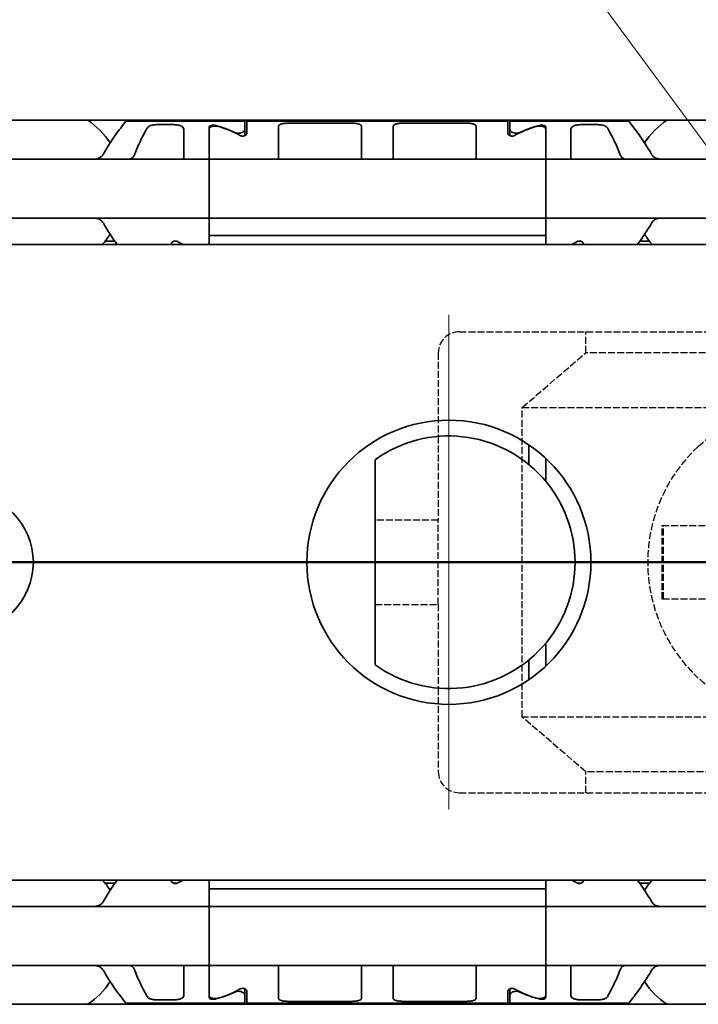
# Model space of a CAD drawing. Units: millimetres. Extents: x 0 to 1682, y 0 to 1188.
# Drawn here: x 667 to 699, y 881 to 927 of the extents above; entities that cross this region are included whole.
import ezdxf

# ---------------------------------------------------------------- set-up
doc = ezdxf.new("R2010")
doc.units = ezdxf.units.MM
doc.header["$LTSCALE"] = 2
doc.linetypes.add('CHAIN', pattern=[0.3543, 0.2362, -0.0295, 0.0591, -0.0295])
doc.linetypes.add('DASHED', pattern=[0.2068, 0.1655, -0.0413])
doc.layers.add('Centerline', color=242, linetype='CHAIN', lineweight=20, true_color=0xd12d38)
for name, color, linetype, lineweight in [('Hidden', 7, 'DASHED', 25), ('Section line', 7, 'CHAIN', 50), ('Symbol', 7, 'Continuous', 20), ('Visible', 7, 'Continuous', 35)]:
    doc.layers.add(name, color=color, linetype=linetype, lineweight=lineweight)
doc.styles.add('Dimensions', font='arial.ttf')
doc.dimstyles.new('Dimension style$7', dxfattribs={"dimscale": 2, "dimtxt": 3.5, "dimasz": 2.5, "dimexe": 1, "dimexo": 1, "dimgap": 0.5, "dimtad": 1, "dimdec": 3, "dimrnd": 1e-08, "dimtxsty": 'Dimensions', "dimcen": 0.09, "dimdle": 10, "dimclrd": 256, "dimclre": 172, "dimclrt": 7, "dimaunit": 1, "dimadec": 0, "dimazin": 2, "dimtfac": 0.714286, "dimtdec": 3, "dimtmove": 0, "dimatfit": 3, "dimfxl": 1, "dimtolj": 1, "dimlwd": -1, "dimlwe": -1, "dimarcsym": 0})

# ---------------------------------------------------------------- blocks, each defined once
blk = doc.blocks.new('2dTransSection0')
at = {"layer": 'Section line', "linetype": 'Continuous'}
blk.add_line((554.346, 450.856), (196.318, 450.856), dxfattribs=at)

msp = doc.modelspace()

# ---------------------------------------------------------------- linework, layer by layer
at = {"layer": 'Centerline', "linetype": 'Continuous'}
for p, q in [((687.4416, 913.463), (687.4416, 889.963)), ((699.1916, 901.713), (675.6916, 901.713))]:
    msp.add_line(p, q, dxfattribs=at)
at = {"layer": 'Hidden'}
for p, q in [((687.9375, 912.663), (720.5164, 912.663)), ((693.9445, 911.663), (693.9445, 912.663)), ((686.9375, 911.663), (686.9375, 907.6921)), ((690.9254, 909.0649), (693.9445, 911.663)), ((733.6945, 911.663), (693.9445, 911.663)), ((690.9254, 894.361), (690.9254, 909.0649)), ((690.9254, 909.0649), (735.1945, 909.0649)), ((686.9375, 907.6921), (686.9375, 903.713)), ((686.9375, 903.713), (683.9375, 903.713)), ((686.9375, 899.713), (686.9375, 903.713)), ((697.5748, 903.463), (715.1593, 903.463)), ((697.5748, 899.963), (697.5748, 903.463)), ((697.643, 899.963), (697.643, 903.463)), ((715.1593, 899.963), (697.5748, 899.963)), ((683.9375, 899.713), (686.9375, 899.713)), ((686.9375, 899.713), (686.9375, 895.7338)), ((686.9375, 895.7338), (686.9375, 891.763)), ((693.9445, 891.763), (690.9254, 894.361)), ((735.1945, 894.361), (690.9254, 894.361)), ((693.9445, 890.763), (693.9445, 891.763)), ((711.6043, 891.763), (693.9445, 891.763)), ((687.9375, 890.763), (720.5164, 890.763))]:
    msp.add_line(p, q, dxfattribs=at)
for centre, radius, start, end in [((687.9375, 911.663), 1, 90, 180), ((704.3916, 901.713), 7.5, 132.79018, 227.20982), ((687.9375, 891.763), 1, 180, 270)]:
    msp.add_arc(centre, radius, start, end, dxfattribs=at)
for points in [[(699.2968, 907.2168), (699.9101, 907.7846), (700.6412, 908.2648), (702.3758, 909.0095), (703.4087, 909.213), (705.3746, 909.213), (706.4075, 909.0095), (708.1421, 908.2648), (708.8732, 907.7846), (709.4865, 907.2168)], [(709.4865, 896.2091), (708.8732, 895.6413), (708.1421, 895.1611), (706.4075, 894.4164), (705.3746, 894.213), (703.4087, 894.213), (702.3758, 894.4164), (700.6412, 895.1611), (699.9101, 895.6413), (699.2968, 896.2091)]]:
    msp.add_open_spline(points, degree=3, knots=[0.7797997, 0.7797997, 0.7797997, 0.7797997, 1.0274203, 1.0274203, 1.3223062, 1.3223062, 1.6171922, 1.6171922, 1.8648128, 1.8648128, 1.8648128, 1.8648128], dxfattribs=at)
at = {"layer": 'Visible'}
for p, q in [((1041.3916, 922.713), (425.3916, 922.713)), ((672.0916, 922.663), (677.7416, 922.663)), ((673.5925, 922.5027), (674.3416, 922.5027)), ((677.7416, 922.663), (677.7416, 922.2784)), ((677.8416, 922.663), (677.8416, 922.1027)), ((690.2416, 922.663), (677.8416, 922.663)), ((679.3416, 922.4087), (679.3416, 921.1062)), ((679.8416, 922.5738), (682.7916, 922.5738)), ((683.2916, 922.4087), (683.2916, 921.1062)), ((684.7916, 922.4087), (684.7916, 921.1062)), ((685.2916, 922.5738), (688.2416, 922.5738)), ((688.7416, 922.4087), (688.7416, 921.1062)), ((690.2416, 922.663), (690.2416, 922.1027)), ((690.3416, 922.663), (690.3416, 922.2784)), ((690.3416, 922.663), (695.9916, 922.663)), ((693.7416, 922.5027), (694.4907, 922.5027)), ((674.8416, 921.1062), (674.8416, 922.2896)), ((676.0416, 921.1062), (676.0416, 922.3932)), ((676.0416, 922.2966), (676.0416, 921.1062)), ((677.7416, 922.2784), (677.7416, 921.9752)), ((690.3416, 921.9752), (690.3416, 922.2784)), ((692.0416, 921.1062), (692.0416, 922.3932)), ((692.0416, 922.2966), (692.0416, 921.1062)), ((693.2416, 921.1062), (693.2416, 922.2896)), ((674.8416, 920.863), (674.8416, 921.1062)), ((676.0416, 921.1062), (676.0416, 920.863)), ((676.0416, 921.1062), (676.0416, 920.863)), ((679.3416, 921.1062), (679.3416, 920.863)), ((683.2916, 921.1062), (683.2916, 920.863)), ((684.7916, 921.1062), (684.7916, 920.863)), ((688.7416, 921.1062), (688.7416, 920.863)), ((692.0416, 920.863), (692.0416, 921.1062)), ((692.0416, 920.863), (692.0416, 921.1062)), ((693.2416, 920.863), (693.2416, 921.1062)), ((676.0416, 920.863), (644.0416, 920.863)), ((692.0416, 920.863), (676.0416, 920.863)), ((676.0416, 919.663), (676.0416, 920.863)), ((692.0416, 920.863), (692.0416, 919.663)), ((724.0416, 920.863), (692.0416, 920.863)), ((676.0416, 919.663), (676.0416, 919.263)), ((692.0416, 919.663), (692.0416, 919.263)), ((676.0416, 918.063), (676.0416, 919.263)), ((692.0416, 919.263), (692.0416, 918.063)), ((676.0416, 918.063), (644.0416, 918.063)), ((676.0416, 918.063), (676.0416, 917.8197)), ((692.0416, 918.063), (676.0416, 918.063)), ((676.0416, 918.063), (676.0416, 917.8197)), ((676.0416, 917.8197), (676.0416, 917.2317)), ((676.0416, 917.2317), (676.0416, 917.8197)), ((692.0416, 917.8197), (692.0416, 918.063)), ((692.0416, 917.8197), (692.0416, 918.063)), ((724.0416, 918.063), (692.0416, 918.063)), ((692.0416, 917.8197), (692.0416, 917.2317)), ((692.0416, 917.2317), (692.0416, 917.8197)), ((1048.6916, 916.813), (438.6916, 916.813)), ((671.5648, 916.963), (671.0998, 916.963)), ((674.2416, 916.813), (674.2416, 916.8232)), ((674.3752, 916.963), (674.5081, 916.963)), ((676.0416, 916.813), (676.0416, 917.2317)), ((676.0416, 917.2317), (692.0416, 917.2317)), ((692.0416, 917.2317), (692.0416, 916.813)), ((693.7081, 916.963), (693.5752, 916.963)), ((693.8416, 916.813), (693.8416, 916.8232)), ((696.9835, 916.963), (696.5185, 916.963)), ((691.2416, 906.3528), (691.2416, 907.2917)), ((683.9375, 896.8396), (683.9375, 906.5863)), ((692.0416, 906.6528), (692.0416, 905.5602)), ((692.0416, 897.8657), (692.0416, 896.7731)), ((691.2416, 896.1342), (691.2416, 897.0731)), ((1048.6916, 886.613), (438.6916, 886.613)), ((671.5648, 886.463), (671.0998, 886.463)), ((674.2416, 886.6027), (674.2416, 886.613)), ((674.3752, 886.463), (674.5081, 886.463)), ((676.0416, 886.613), (676.0416, 886.1942)), ((692.0416, 886.1942), (692.0416, 886.613)), ((693.7081, 886.463), (693.5752, 886.463)), ((693.8416, 886.6027), (693.8416, 886.613)), ((696.9835, 886.463), (696.5185, 886.463)), ((676.0416, 885.6062), (676.0416, 886.1942)), ((676.0416, 886.1942), (692.0416, 886.1942)), ((676.0416, 885.6062), (676.0416, 886.1942)), ((692.0416, 885.6062), (692.0416, 886.1942)), ((692.0416, 885.6062), (692.0416, 886.1942)), ((676.0416, 885.363), (676.0416, 885.6062)), ((676.0416, 885.6062), (676.0416, 885.363)), ((692.0416, 885.6062), (692.0416, 885.363)), ((692.0416, 885.363), (692.0416, 885.6062)), ((676.0416, 885.363), (644.0416, 885.363)), ((692.0416, 885.363), (676.0416, 885.363)), ((676.0416, 884.163), (676.0416, 885.363)), ((692.0416, 885.363), (692.0416, 884.163)), ((724.0416, 885.363), (692.0416, 885.363)), ((676.0416, 884.163), (676.0416, 883.763)), ((692.0416, 884.163), (692.0416, 883.763)), ((676.0416, 882.563), (676.0416, 883.763)), ((692.0416, 883.763), (692.0416, 882.563)), ((676.0416, 882.563), (644.0416, 882.563)), ((674.8416, 882.3197), (674.8416, 882.563)), ((674.8416, 881.1363), (674.8416, 882.3197)), ((676.0416, 882.3197), (676.0416, 882.563)), ((692.0416, 882.563), (676.0416, 882.563)), ((676.0416, 882.563), (676.0416, 882.3197)), ((676.0416, 881.1293), (676.0416, 882.3197)), ((676.0416, 881.0327), (676.0416, 882.3197)), ((679.3416, 882.3197), (679.3416, 882.563)), ((679.3416, 881.0172), (679.3416, 882.3197)), ((683.2916, 882.3197), (683.2916, 882.563)), ((683.2916, 881.0172), (683.2916, 882.3197)), ((684.7916, 882.3197), (684.7916, 882.563)), ((684.7916, 881.0172), (684.7916, 882.3197)), ((688.7416, 882.3197), (688.7416, 882.563)), ((688.7416, 881.0172), (688.7416, 882.3197)), ((692.0416, 882.563), (692.0416, 882.3197)), ((692.0416, 882.3197), (692.0416, 882.563)), ((724.0416, 882.563), (692.0416, 882.563)), ((692.0416, 881.1293), (692.0416, 882.3197)), ((692.0416, 881.0327), (692.0416, 882.3197)), ((693.2416, 882.3197), (693.2416, 882.563)), ((693.2416, 881.1363), (693.2416, 882.3197)), ((677.7416, 881.1475), (677.7416, 881.4507)), ((677.8416, 880.763), (677.8416, 881.3232)), ((690.2416, 880.763), (690.2416, 881.3232)), ((690.3416, 881.4507), (690.3416, 881.1475)), ((673.5925, 880.9232), (674.3416, 880.9232)), ((677.7416, 881.1475), (677.7416, 880.763)), ((679.8416, 880.8521), (682.7916, 880.8521)), ((685.2916, 880.8521), (688.2416, 880.8521)), ((690.3416, 881.1475), (690.3416, 880.763)), ((693.7416, 880.9232), (694.4907, 880.9232)), ((1041.3916, 880.713), (425.3916, 880.713)), ((672.0916, 880.763), (677.7416, 880.763)), ((677.8416, 880.763), (690.2416, 880.763)), ((690.3416, 880.763), (695.9916, 880.763))]:
    msp.add_line(p, q, dxfattribs=at)
msp.add_circle((687.4416, 901.713), 6.75, dxfattribs=at)
for centre, radius, start, end in [((668.0416, 919.463), 3.95, 33.36799, 55.36454), ((700.0416, 919.463), 3.95, 124.63546, 146.63201), ((668.0416, 919.463), 3.95, 317.86451, 326.63201), ((700.0416, 919.463), 3.95, 213.36799, 222.13549), ((687.4375, 901.713), 6, 234.31467, 125.68533), ((664.3916, 901.713), 3.3, 270, 90), ((668.0416, 883.963), 3.95, 33.36799, 42.13549), ((700.0416, 883.963), 3.95, 137.86451, 146.63201), ((668.0416, 883.963), 3.95, 304.63546, 326.63201), ((700.0416, 883.963), 3.95, 213.36799, 235.36454)]:
    msp.add_arc(centre, radius, start, end, dxfattribs=at)
for centre, major_axis, ratio, start_param, end_param in [((674.7666, 919.463), (-4.5333, 0), 0.7058824, 4.1277352, 4.3539535), ((674.7955, 919.463), (-4.4308, 0), 0.7222222, 4.0488196, 4.3132763), ((693.2878, 919.463), (-4.4308, 0), 0.7222222, 5.1115017, 5.3759584), ((693.3166, 919.463), (-4.5333, 0), 0.7058824, 5.0708244, 5.2970427), ((677.2878, 919.463), (4.4308, 0), 0.7222222, 4.0488196, 4.1173471), ((690.7955, 919.463), (4.4308, 0), 0.7222222, 5.3074309, 5.3759584), ((677.2878, 883.963), (4.4308, 0), 0.7222222, 2.1658382, 2.2343657), ((690.7955, 883.963), (4.4308, 0), 0.7222222, 0.907227, 0.9757544), ((674.7666, 883.963), (-4.5333, 0), 0.7058824, 1.9292318, 2.1554501), ((674.7955, 883.963), (4.4308, 0), 0.7222222, 5.1115017, 5.3759584), ((693.2878, 883.963), (4.4308, 0), 0.7222222, 4.0488196, 4.3132763), ((693.3166, 883.963), (-4.5333, 0), 0.7058824, 0.9861426, 1.2123609)]:
    msp.add_ellipse(centre, major_axis=major_axis, ratio=ratio, start_param=start_param, end_param=end_param, dxfattribs=at)
for points, knots in [([(672.0916, 922.663), (672.0916, 922.663), (672.0204, 922.5741), (671.765, 922.2401), (671.5826, 921.9959), (671.2791, 921.5453), (671.145, 921.3363), (671.0187, 921.1062)], [-1.5461819, -1.5461819, -1.5461819, -1.5461819, -1.41921389, -1.41921389, -1.29224588, -1.29224588, -1.20747034, -1.20747034, -1.20747034, -1.20747034]), ([(673.1099, 922.3551), (673.1154, 922.3647), (673.1222, 922.374), (673.1564, 922.4111), (673.1965, 922.4349), (673.2878, 922.4686), (673.3428, 922.4817), (673.464, 922.4987), (673.5303, 922.5027), (673.5925, 922.5027)], [-0.226306553, -0.226306553, -0.226306553, -0.226306553, -0.219737001, -0.219737001, -0.198959562, -0.198959562, -0.180272754, -0.180272754, -0.161585946, -0.161585946, -0.161585946, -0.161585946]), ([(674.3416, 922.5027), (674.4039, 922.5027), (674.4702, 922.4987), (674.5914, 922.4817), (674.6464, 922.4686), (674.7377, 922.4349), (674.7778, 922.4111), (674.8297, 922.3548), (674.8416, 922.3221), (674.8416, 922.2896)], [-0.161585946, -0.161585946, -0.161585946, -0.161585946, -0.142899137, -0.142899137, -0.124212329, -0.124212329, -0.10343489, -0.10343489, -0.082657452, -0.082657452, -0.082657452, -0.082657452]), ([(676.0416, 922.3932), (676.0416, 922.4041), (676.0466, 922.4155), (676.0675, 922.436), (676.0834, 922.445), (676.1196, 922.4585), (676.1416, 922.464), (676.1901, 922.4713), (676.2167, 922.473), (676.2416, 922.473), (676.2666, 922.473), (676.2932, 922.4713), (676.3315, 922.4655), (676.3449, 922.4628), (676.357, 922.4596)], [-0.031337988, -0.031337988, -0.031337988, -0.031337988, -0.023162457, -0.023162457, -0.014986926, -0.014986926, -0.007493463, -0.007493463, 0, 0, 0, 0.007493463, 0.007493463, 0.011845843, 0.011845843, 0.011845843, 0.011845843]), ([(676.0416, 922.2966), (676.0416, 922.3161), (676.049, 922.3363), (676.0804, 922.3721), (676.1045, 922.3878), (676.1593, 922.4106), (676.1921, 922.4198), (676.2646, 922.4318), (676.3043, 922.4348), (676.379, 922.4348), (676.4187, 922.4318), (676.4773, 922.4221), (676.4983, 922.4172), (676.5173, 922.4115)], [-0.144117614, -0.144117614, -0.144117614, -0.144117614, -0.131527079, -0.131527079, -0.118936543, -0.118936543, -0.10772175, -0.10772175, -0.096506957, -0.096506957, -0.085292164, -0.085292164, -0.07837687, -0.07837687, -0.07837687, -0.07837687]), ([(679.8416, 922.5738), (679.7784, 922.5738), (679.711, 922.5708), (679.5878, 922.5578), (679.5319, 922.5476), (679.4424, 922.5215), (679.4038, 922.5035), (679.3534, 922.4601), (679.3416, 922.4345), (679.3416, 922.4087)], [0, 0, 0, 0, 0.018982485, 0.018982485, 0.03796497, 0.03796497, 0.057765946, 0.057765946, 0.077566922, 0.077566922, 0.077566922, 0.077566922]), ([(683.2916, 922.4087), (683.2916, 922.4348), (683.2796, 922.4607), (683.2281, 922.5044), (683.1886, 922.5225), (683.0981, 922.5483), (683.0427, 922.5582), (682.9206, 922.5709), (682.8541, 922.5738), (682.7916, 922.5738)], [0.238064501, 0.238064501, 0.238064501, 0.238064501, 0.258108605, 0.258108605, 0.278152709, 0.278152709, 0.296892031, 0.296892031, 0.315631354, 0.315631354, 0.315631354, 0.315631354]), ([(685.2916, 922.5738), (685.2292, 922.5738), (685.1627, 922.5709), (685.0406, 922.5582), (684.9851, 922.5483), (684.8947, 922.5225), (684.8552, 922.5044), (684.8037, 922.4607), (684.7916, 922.4348), (684.7916, 922.4087)], [0.157815677, 0.157815677, 0.157815677, 0.157815677, 0.176554999, 0.176554999, 0.195294322, 0.195294322, 0.215338426, 0.215338426, 0.23538253, 0.23538253, 0.23538253, 0.23538253]), ([(688.7416, 922.4087), (688.7416, 922.4348), (688.7296, 922.4607), (688.6781, 922.5044), (688.6386, 922.5225), (688.5481, 922.5483), (688.4927, 922.5582), (688.3706, 922.5709), (688.3041, 922.5738), (688.2416, 922.5738)], [0.080248824, 0.080248824, 0.080248824, 0.080248824, 0.100292928, 0.100292928, 0.120337032, 0.120337032, 0.139076355, 0.139076355, 0.157815677, 0.157815677, 0.157815677, 0.157815677]), ([(691.566, 922.4115), (691.5849, 922.4172), (691.606, 922.4221), (691.6646, 922.4318), (691.7043, 922.4348), (691.7416, 922.4348), (691.779, 922.4348), (691.8187, 922.4318), (691.8912, 922.4198), (691.924, 922.4106), (691.9787, 922.3878), (692.0029, 922.3721), (692.0343, 922.3363), (692.0416, 922.3161), (692.0416, 922.2966)], [-0.018130087, -0.018130087, -0.018130087, -0.018130087, -0.011214793, -0.011214793, 0, 0, 0, 0.011214793, 0.011214793, 0.022429586, 0.022429586, 0.035020122, 0.035020122, 0.047610657, 0.047610657, 0.047610657, 0.047610657]), ([(691.7263, 922.4596), (691.7384, 922.4628), (691.7518, 922.4655), (691.7901, 922.4713), (691.8167, 922.473), (691.8666, 922.473), (691.8932, 922.4713), (691.9417, 922.464), (691.9637, 922.4585), (691.9999, 922.445), (692.0158, 922.436), (692.0367, 922.4155), (692.0416, 922.4041), (692.0416, 922.3932)], [-0.074959386, -0.074959386, -0.074959386, -0.074959386, -0.070607007, -0.070607007, -0.063113544, -0.063113544, -0.055620081, -0.055620081, -0.048126617, -0.048126617, -0.039951087, -0.039951087, -0.031775556, -0.031775556, -0.031775556, -0.031775556]), ([(693.2416, 922.2896), (693.2416, 922.3221), (693.2536, 922.3548), (693.3055, 922.4111), (693.3456, 922.4349), (693.4369, 922.4686), (693.4919, 922.4817), (693.6131, 922.4987), (693.6794, 922.5027), (693.7416, 922.5027)], [-0.078928494, -0.078928494, -0.078928494, -0.078928494, -0.058151055, -0.058151055, -0.037373617, -0.037373617, -0.018686808, -0.018686808, 0, 0, 0, 0]), ([(694.4907, 922.5027), (694.553, 922.5027), (694.6193, 922.4987), (694.7405, 922.4817), (694.7955, 922.4686), (694.8868, 922.4349), (694.9269, 922.4111), (694.9611, 922.374), (694.9679, 922.3647), (694.9734, 922.3551)], [-0.323171891, -0.323171891, -0.323171891, -0.323171891, -0.304485083, -0.304485083, -0.285798275, -0.285798275, -0.265020836, -0.265020836, -0.258451284, -0.258451284, -0.258451284, -0.258451284]), ([(697.0646, 921.1062), (696.9383, 921.3363), (696.8042, 921.5453), (696.5007, 921.9959), (696.3182, 922.2401), (696.0629, 922.5741), (695.9916, 922.663), (695.9916, 922.663)], [-0.85410553, -0.85410553, -0.85410553, -0.85410553, -0.76932999, -0.76932999, -0.64236198, -0.64236198, -0.51539397, -0.51539397, -0.51539397, -0.51539397]), ([(672.5163, 921.1062), (672.601, 921.3367), (672.6933, 921.5463), (672.8967, 921.972), (673.0174, 922.1929), (673.1099, 922.3551)], [0.16955667, 0.16955667, 0.16955667, 0.16955667, 0.24988924, 0.24988924, 0.36019802, 0.36019802, 0.36019802, 0.36019802]), ([(677.2686, 922.1314), (677.2869, 922.123), (677.3072, 922.1153), (677.3646, 922.0995), (677.404, 922.0943), (677.481, 922.0943), (677.5221, 922.1), (677.5958, 922.1213), (677.6285, 922.1367), (677.6811, 922.1706), (677.704, 922.1918), (677.7343, 922.2356), (677.7416, 922.2582), (677.7416, 922.2784)], [0.078706811, 0.078706811, 0.078706811, 0.078706811, 0.08556654, 0.08556654, 0.096857172, 0.096857172, 0.108662254, 0.108662254, 0.120467336, 0.120467336, 0.133217955, 0.133217955, 0.145968575, 0.145968575, 0.145968575, 0.145968575]), ([(677.5245, 921.9839), (677.5372, 921.9768), (677.5516, 921.9703), (677.5906, 921.9579), (677.6166, 921.9538), (677.6416, 921.9538), (677.6667, 921.9538), (677.6927, 921.9579), (677.7397, 921.9729), (677.7605, 921.9838), (677.7974, 922.01), (677.8142, 922.0278), (677.8363, 922.0653), (677.8416, 922.0849), (677.8416, 922.1027)], [0.121359182, 0.121359182, 0.121359182, 0.121359182, 0.126315074, 0.126315074, 0.133821891, 0.133821891, 0.133821891, 0.141328709, 0.141328709, 0.148835526, 0.148835526, 0.158275933, 0.158275933, 0.16771634, 0.16771634, 0.16771634, 0.16771634]), ([(690.2416, 922.1027), (690.2416, 922.0849), (690.247, 922.0653), (690.2691, 922.0278), (690.2859, 922.01), (690.3228, 921.9838), (690.3436, 921.9729), (690.3906, 921.9579), (690.4166, 921.9538), (690.4683, 921.9538), (690.4959, 921.9584), (690.5343, 921.9715), (690.5471, 921.9774), (690.5587, 921.9839)], [0.033016497, 0.033016497, 0.033016497, 0.033016497, 0.042456904, 0.042456904, 0.051897311, 0.051897311, 0.059404128, 0.059404128, 0.066910946, 0.066910946, 0.074910195, 0.074910195, 0.07941944, 0.07941944, 0.07941944, 0.07941944]), ([(690.3416, 922.2784), (690.3416, 922.2573), (690.3496, 922.2339), (690.3822, 922.1886), (690.4067, 922.1667), (690.4613, 922.1335), (690.4932, 922.1192), (690.5646, 922.0995), (690.604, 922.0943), (690.6416, 922.0943), (690.6793, 922.0943), (690.7187, 922.0995), (690.7761, 922.1153), (690.7964, 922.123), (690.8147, 922.1314)], [0.144613301, 0.144613301, 0.144613301, 0.144613301, 0.157873191, 0.157873191, 0.17113308, 0.17113308, 0.182423712, 0.182423712, 0.193714343, 0.193714343, 0.193714343, 0.205004974, 0.205004974, 0.211864704, 0.211864704, 0.211864704, 0.211864704]), ([(694.9734, 922.3551), (695.0659, 922.1929), (695.1866, 921.972), (695.39, 921.5463), (695.4823, 921.3367), (695.567, 921.1062)], [0.63587375, 0.63587375, 0.63587375, 0.63587375, 0.74618254, 0.74618254, 0.82651511, 0.82651511, 0.82651511, 0.82651511]), ([(671.0187, 921.1062), (671.0041, 921.08), (670.9878, 921.0562), (670.92, 920.9743), (670.8547, 920.9296), (670.7103, 920.874), (670.631, 920.863), (670.5561, 920.863)], [0.026899302, 0.026899302, 0.026899302, 0.026899302, 0.036581304, 0.036581304, 0.065255937, 0.065255937, 0.09393057, 0.09393057, 0.09393057, 0.09393057]), ([(672.2229, 920.863), (672.2413, 920.863), (672.2592, 920.8647), (672.2765, 920.8682), (672.2938, 920.8716), (672.3105, 920.8767), (672.3266, 920.8834), (672.3427, 920.8901), (672.3582, 920.8984), (672.3731, 920.9084), (672.3879, 920.9183), (672.4022, 920.9299), (672.4158, 920.9431), (672.4293, 920.9563), (672.4422, 920.9712), (672.4543, 920.9877), (672.4664, 921.0043), (672.4777, 921.0225), (672.4881, 921.0422), (672.4985, 921.062), (672.5079, 921.0834), (672.5163, 921.1062)], [0, 0, 0, 0, 0.1428571, 0.1428571, 0.1428571, 0.2857143, 0.2857143, 0.2857143, 0.4285714, 0.4285714, 0.4285714, 0.5714286, 0.5714286, 0.5714286, 0.7142857, 0.7142857, 0.7142857, 0.8571429, 0.8571429, 0.8571429, 1, 1, 1, 1]), ([(695.567, 921.1062), (695.5754, 921.0831), (695.585, 921.0616), (695.5955, 921.0416), (695.6061, 921.0216), (695.6176, 921.0031), (695.6299, 920.9865), (695.6422, 920.9698), (695.6553, 920.9549), (695.6689, 920.9417), (695.6826, 920.9286), (695.6969, 920.9171), (695.7118, 920.9073), (695.7266, 920.8976), (695.742, 920.8894), (695.7579, 920.8829), (695.7738, 920.8763), (695.7903, 920.8714), (695.8074, 920.868), (695.8245, 920.8647), (695.8422, 920.863), (695.8604, 920.863)], [0, 0, 0, 0, 0.1428571, 0.1428571, 0.1428571, 0.2857143, 0.2857143, 0.2857143, 0.4285714, 0.4285714, 0.4285714, 0.5714286, 0.5714286, 0.5714286, 0.7142857, 0.7142857, 0.7142857, 0.8571429, 0.8571429, 0.8571429, 1, 1, 1, 1]), ([(697.5272, 920.863), (697.4523, 920.863), (697.373, 920.874), (697.2286, 920.9296), (697.1633, 920.9743), (697.0955, 921.0562), (697.0792, 921.08), (697.0646, 921.1062)], [0.317363471, 0.317363471, 0.317363471, 0.317363471, 0.346038104, 0.346038104, 0.374712737, 0.374712737, 0.384394739, 0.384394739, 0.384394739, 0.384394739]), ([(670.5561, 918.063), (670.6254, 918.063), (670.6989, 918.0535), (670.8349, 918.0061), (670.8972, 917.968), (670.9733, 917.8897), (670.9979, 917.8569), (671.0187, 917.8197)], [0.317363471, 0.317363471, 0.317363471, 0.317363471, 0.343874311, 0.343874311, 0.370385151, 0.370385151, 0.384183, 0.384183, 0.384183, 0.384183]), ([(671.0187, 917.8197), (671.145, 917.5896), (671.2791, 917.3806), (671.4935, 917.0623), (671.5866, 916.9311), (671.6724, 916.8135)], [-0.85410553, -0.85410553, -0.85410553, -0.85410553, -0.76932999, -0.76932999, -0.70450309, -0.70450309, -0.70450309, -0.70450309]), ([(696.4109, 916.8135), (696.4967, 916.9311), (696.5898, 917.0623), (696.8042, 917.3806), (696.9383, 917.5896), (697.0646, 917.8197)], [-1.35707278, -1.35707278, -1.35707278, -1.35707278, -1.29224588, -1.29224588, -1.20747034, -1.20747034, -1.20747034, -1.20747034]), ([(697.0646, 917.8197), (697.0854, 917.8569), (697.11, 917.8897), (697.1861, 917.968), (697.2484, 918.0061), (697.3843, 918.0535), (697.4579, 918.063), (697.5272, 918.063)], [0.027127072, 0.027127072, 0.027127072, 0.027127072, 0.040924922, 0.040924922, 0.067435762, 0.067435762, 0.093946601, 0.093946601, 0.093946601, 0.093946601]), ([(674.2416, 916.8232), (674.2416, 916.841), (674.247, 916.8606), (674.2691, 916.8981), (674.2859, 916.9159), (674.3228, 916.9421), (674.3436, 916.953), (674.3906, 916.968), (674.4166, 916.9721), (674.4667, 916.9721), (674.4927, 916.968), (674.5317, 916.9556), (674.5461, 916.9491), (674.5587, 916.942)], [-0.100805394, -0.100805394, -0.100805394, -0.100805394, -0.091364987, -0.091364987, -0.08192458, -0.08192458, -0.074417763, -0.074417763, -0.066910946, -0.066910946, -0.059404128, -0.059404128, -0.054448236, -0.054448236, -0.054448236, -0.054448236]), ([(693.5245, 916.942), (693.5372, 916.9491), (693.5516, 916.9556), (693.5906, 916.968), (693.6166, 916.9721), (693.6416, 916.9721), (693.6667, 916.9721), (693.6927, 916.968), (693.7397, 916.953), (693.7605, 916.9421), (693.7974, 916.9159), (693.8142, 916.8981), (693.8363, 916.8606), (693.8416, 916.841), (693.8416, 916.8232)], [-0.01246271, -0.01246271, -0.01246271, -0.01246271, -0.007506817, -0.007506817, 0, 0, 0, 0.007506817, 0.007506817, 0.015013635, 0.015013635, 0.024454041, 0.024454041, 0.033894448, 0.033894448, 0.033894448, 0.033894448]), ([(671.6724, 886.6124), (671.5866, 886.4948), (671.4935, 886.3636), (671.2791, 886.0453), (671.145, 885.8363), (671.0187, 885.6062)], [-0.32628484, -0.32628484, -0.32628484, -0.32628484, -0.26145795, -0.26145795, -0.17668241, -0.17668241, -0.17668241, -0.17668241]), ([(674.5587, 886.4839), (674.5461, 886.4768), (674.5317, 886.4703), (674.4927, 886.4579), (674.4667, 886.4538), (674.4416, 886.4538), (674.4166, 886.4538), (674.3906, 886.4579), (674.3436, 886.4729), (674.3228, 886.4838), (674.2859, 886.51), (674.2691, 886.5278), (674.247, 886.5653), (674.2416, 886.5849), (674.2416, 886.6027)], [-0.01246271, -0.01246271, -0.01246271, -0.01246271, -0.007506817, -0.007506817, 0, 0, 0, 0.007506817, 0.007506817, 0.015013635, 0.015013635, 0.024454041, 0.024454041, 0.033894448, 0.033894448, 0.033894448, 0.033894448]), ([(693.8416, 886.6027), (693.8416, 886.5849), (693.8363, 886.5653), (693.8142, 886.5278), (693.7974, 886.51), (693.7605, 886.4838), (693.7397, 886.4729), (693.6927, 886.4579), (693.6667, 886.4538), (693.6166, 886.4538), (693.5906, 886.4579), (693.5516, 886.4703), (693.5372, 886.4768), (693.5245, 886.4839)], [-0.100808876, -0.100808876, -0.100808876, -0.100808876, -0.09136847, -0.09136847, -0.081928063, -0.081928063, -0.074421246, -0.074421246, -0.066914428, -0.066914428, -0.059407611, -0.059407611, -0.054451718, -0.054451718, -0.054451718, -0.054451718]), ([(697.0646, 885.6062), (696.9383, 885.8363), (696.8042, 886.0453), (696.5898, 886.3636), (696.4967, 886.4948), (696.4109, 886.6124)], [-1.88489346, -1.88489346, -1.88489346, -1.88489346, -1.80011792, -1.80011792, -1.73529102, -1.73529102, -1.73529102, -1.73529102]), ([(671.0187, 885.6062), (671.0041, 885.58), (670.9878, 885.5562), (670.92, 885.4743), (670.8547, 885.4296), (670.7103, 885.374), (670.631, 885.363), (670.5561, 885.363)], [0.232546323, 0.232546323, 0.232546323, 0.232546323, 0.242228325, 0.242228325, 0.270902958, 0.270902958, 0.299577591, 0.299577591, 0.299577591, 0.299577591]), ([(697.5272, 885.363), (697.4523, 885.363), (697.373, 885.374), (697.2286, 885.4296), (697.1633, 885.4743), (697.0955, 885.5562), (697.0792, 885.58), (697.0646, 885.6062)], [0.11171645, 0.11171645, 0.11171645, 0.11171645, 0.140391083, 0.140391083, 0.169065716, 0.169065716, 0.178747718, 0.178747718, 0.178747718, 0.178747718]), ([(670.5561, 882.563), (670.6254, 882.563), (670.6989, 882.5535), (670.8349, 882.5061), (670.8972, 882.468), (670.9733, 882.3897), (670.9979, 882.3569), (671.0187, 882.3197)], [0.11171645, 0.11171645, 0.11171645, 0.11171645, 0.13822729, 0.13822729, 0.16473813, 0.16473813, 0.17853598, 0.17853598, 0.17853598, 0.17853598]), ([(671.0187, 882.3197), (671.145, 882.0896), (671.2791, 881.8806), (671.5826, 881.43), (671.765, 881.1858), (672.0204, 880.8518), (672.0916, 880.763), (672.0916, 880.763)], [-1.88489346, -1.88489346, -1.88489346, -1.88489346, -1.80011792, -1.80011792, -1.67314991, -1.67314991, -1.5461819, -1.5461819, -1.5461819, -1.5461819]), ([(672.5163, 882.3197), (672.5079, 882.3428), (672.4983, 882.3643), (672.4878, 882.3843), (672.4772, 882.4043), (672.4657, 882.4227), (672.4535, 882.4393), (672.4412, 882.456), (672.4281, 882.4709), (672.4145, 882.4841), (672.4008, 882.4972), (672.3865, 882.5087), (672.3717, 882.5185), (672.3569, 882.5283), (672.3415, 882.5364), (672.3256, 882.543), (672.3096, 882.5495), (672.2932, 882.5545), (672.276, 882.5578), (672.2589, 882.5612), (672.2411, 882.563), (672.2229, 882.563)], [0, 0, 0, 0, 0.1428571, 0.1428571, 0.1428571, 0.2857143, 0.2857143, 0.2857143, 0.4285714, 0.4285714, 0.4285714, 0.5714286, 0.5714286, 0.5714286, 0.7142857, 0.7142857, 0.7142857, 0.8571429, 0.8571429, 0.8571429, 1, 1, 1, 1]), ([(673.1099, 881.0708), (673.0174, 881.233), (672.8967, 881.4539), (672.6933, 881.8796), (672.601, 882.0892), (672.5163, 882.3197)], [0.63587375, 0.63587375, 0.63587375, 0.63587375, 0.74618254, 0.74618254, 0.82651511, 0.82651511, 0.82651511, 0.82651511]), ([(695.567, 882.3197), (695.4823, 882.0892), (695.39, 881.8796), (695.1866, 881.4539), (695.0659, 881.233), (694.9734, 881.0708)], [0.16955667, 0.16955667, 0.16955667, 0.16955667, 0.24988924, 0.24988924, 0.36019802, 0.36019802, 0.36019802, 0.36019802]), ([(695.8604, 882.563), (695.842, 882.563), (695.824, 882.5612), (695.8067, 882.5577), (695.7893, 882.5543), (695.7726, 882.5492), (695.7565, 882.5425), (695.7405, 882.5357), (695.725, 882.5274), (695.7101, 882.5174), (695.6952, 882.5075), (695.681, 882.4959), (695.6674, 882.4827), (695.6539, 882.4695), (695.641, 882.4546), (695.6289, 882.4381), (695.6168, 882.4215), (695.6055, 882.4034), (695.5951, 882.3836), (695.5848, 882.3639), (695.5753, 882.3425), (695.567, 882.3197)], [0, 0, 0, 0, 0.1428571, 0.1428571, 0.1428571, 0.2857143, 0.2857143, 0.2857143, 0.4285714, 0.4285714, 0.4285714, 0.5714286, 0.5714286, 0.5714286, 0.7142857, 0.7142857, 0.7142857, 0.8571429, 0.8571429, 0.8571429, 1, 1, 1, 1]), ([(695.9916, 880.763), (695.9916, 880.763), (696.0629, 880.8518), (696.3182, 881.1858), (696.5007, 881.43), (696.8042, 881.8806), (696.9383, 882.0896), (697.0646, 882.3197)], [-0.51539397, -0.51539397, -0.51539397, -0.51539397, -0.38842596, -0.38842596, -0.26145795, -0.26145795, -0.17668241, -0.17668241, -0.17668241, -0.17668241]), ([(697.0646, 882.3197), (697.0854, 882.3569), (697.11, 882.3897), (697.1861, 882.468), (697.2484, 882.5061), (697.3843, 882.5535), (697.4579, 882.563), (697.5272, 882.563)], [0.232774092, 0.232774092, 0.232774092, 0.232774092, 0.246571942, 0.246571942, 0.273082782, 0.273082782, 0.299593622, 0.299593622, 0.299593622, 0.299593622]), ([(677.7416, 881.1475), (677.7416, 881.1678), (677.7343, 881.1903), (677.704, 881.2341), (677.6811, 881.2553), (677.6285, 881.2893), (677.5958, 881.3046), (677.5221, 881.3259), (677.481, 881.3316), (677.4416, 881.3316), (677.404, 881.3316), (677.3646, 881.3264), (677.3072, 881.3106), (677.2869, 881.3029), (677.2686, 881.2945)], [0.14461465, 0.14461465, 0.14461465, 0.14461465, 0.157365269, 0.157365269, 0.170115888, 0.170115888, 0.181920971, 0.181920971, 0.193726053, 0.193726053, 0.193726053, 0.205016684, 0.205016684, 0.211876413, 0.211876413, 0.211876413, 0.211876413]), ([(677.5245, 881.442), (677.5372, 881.4491), (677.5516, 881.4556), (677.5906, 881.468), (677.6166, 881.4721), (677.6667, 881.4721), (677.6927, 881.468), (677.7397, 881.453), (677.7605, 881.4421), (677.7974, 881.4159), (677.8142, 881.3981), (677.8363, 881.3606), (677.8416, 881.341), (677.8416, 881.3232)], [-0.079373655, -0.079373655, -0.079373655, -0.079373655, -0.074417763, -0.074417763, -0.066910946, -0.066910946, -0.059404128, -0.059404128, -0.051897311, -0.051897311, -0.042456904, -0.042456904, -0.033016497, -0.033016497, -0.033016497, -0.033016497]), ([(690.2416, 881.3232), (690.2416, 881.341), (690.247, 881.3606), (690.2691, 881.3981), (690.2859, 881.4159), (690.3228, 881.4421), (690.3436, 881.453), (690.3906, 881.468), (690.4166, 881.4721), (690.4416, 881.4721), (690.4683, 881.4721), (690.4959, 881.4675), (690.5343, 881.4544), (690.5471, 881.4485), (690.5587, 881.442)], [-0.033894448, -0.033894448, -0.033894448, -0.033894448, -0.024454041, -0.024454041, -0.015013635, -0.015013635, -0.007506817, -0.007506817, 0, 0, 0, 0.00799925, 0.00799925, 0.012508495, 0.012508495, 0.012508495, 0.012508495]), ([(690.8147, 881.2945), (690.7964, 881.3029), (690.7761, 881.3106), (690.7187, 881.3264), (690.6793, 881.3316), (690.604, 881.3316), (690.5646, 881.3264), (690.4932, 881.3067), (690.4613, 881.2924), (690.4067, 881.2592), (690.3822, 881.2373), (690.3496, 881.192), (690.3416, 881.1686), (690.3416, 881.1475)], [0.078706811, 0.078706811, 0.078706811, 0.078706811, 0.08556654, 0.08556654, 0.096857172, 0.096857172, 0.108147803, 0.108147803, 0.119438434, 0.119438434, 0.132698324, 0.132698324, 0.145958213, 0.145958213, 0.145958213, 0.145958213]), ([(673.5925, 880.9232), (673.5303, 880.9232), (673.464, 880.9272), (673.3428, 880.9442), (673.2878, 880.9573), (673.1965, 880.991), (673.1564, 881.0148), (673.1222, 881.0519), (673.1154, 881.0612), (673.1099, 881.0708)], [-0.323199183, -0.323199183, -0.323199183, -0.323199183, -0.304512374, -0.304512374, -0.285825566, -0.285825566, -0.265048127, -0.265048127, -0.258478576, -0.258478576, -0.258478576, -0.258478576]), ([(674.8416, 881.1363), (674.8416, 881.1038), (674.8297, 881.0711), (674.7778, 881.0148), (674.7377, 880.991), (674.6464, 880.9573), (674.5914, 880.9442), (674.4702, 880.9272), (674.4039, 880.9232), (674.3416, 880.9232)], [-0.078928494, -0.078928494, -0.078928494, -0.078928494, -0.058151055, -0.058151055, -0.037373617, -0.037373617, -0.018686808, -0.018686808, 0, 0, 0, 0]), ([(676.0416, 881.1293), (676.0416, 881.1098), (676.049, 881.0896), (676.0804, 881.0538), (676.1045, 881.0381), (676.1593, 881.0153), (676.1921, 881.0061), (676.2646, 880.9941), (676.3043, 880.9911), (676.3416, 880.9911), (676.379, 880.9911), (676.4187, 880.9941), (676.4773, 881.0038), (676.4983, 881.0087), (676.5173, 881.0145)], [0.145403256, 0.145403256, 0.145403256, 0.145403256, 0.157993792, 0.157993792, 0.170584327, 0.170584327, 0.18179912, 0.18179912, 0.193013914, 0.193013914, 0.193013914, 0.204228707, 0.204228707, 0.211144, 0.211144, 0.211144, 0.211144]), ([(676.357, 880.9663), (676.3449, 880.9631), (676.3315, 880.9604), (676.2932, 880.9546), (676.2666, 880.9529), (676.2416, 880.9529), (676.2167, 880.9529), (676.1901, 880.9546), (676.1416, 880.9619), (676.1196, 880.9674), (676.0834, 880.9809), (676.0675, 880.9899), (676.0466, 881.0104), (676.0416, 881.0218), (676.0416, 881.0327)], [-0.011845843, -0.011845843, -0.011845843, -0.011845843, -0.007493463, -0.007493463, 0, 0, 0, 0.007493463, 0.007493463, 0.014986926, 0.014986926, 0.023162457, 0.023162457, 0.031337988, 0.031337988, 0.031337988, 0.031337988]), ([(679.8416, 880.8521), (679.7784, 880.8521), (679.711, 880.8551), (679.5878, 880.8681), (679.5319, 880.8783), (679.4424, 880.9044), (679.4038, 880.9224), (679.3534, 880.9658), (679.3416, 880.9914), (679.3416, 881.0172)], [-0.157827286, -0.157827286, -0.157827286, -0.157827286, -0.138844801, -0.138844801, -0.119862316, -0.119862316, -0.10006134, -0.10006134, -0.080260364, -0.080260364, -0.080260364, -0.080260364]), ([(683.2916, 881.0172), (683.2916, 880.9911), (683.2796, 880.9652), (683.2281, 880.9215), (683.1886, 880.9034), (683.0981, 880.8777), (683.0427, 880.8677), (682.9206, 880.855), (682.8541, 880.8521), (682.7916, 880.8521)], [-0.23538253, -0.23538253, -0.23538253, -0.23538253, -0.215338426, -0.215338426, -0.195294322, -0.195294322, -0.176554999, -0.176554999, -0.157815677, -0.157815677, -0.157815677, -0.157815677]), ([(685.2916, 880.8521), (685.2292, 880.8521), (685.1627, 880.855), (685.0406, 880.8677), (684.9851, 880.8777), (684.8947, 880.9034), (684.8552, 880.9215), (684.8037, 880.9652), (684.7916, 880.9911), (684.7916, 881.0172)], [-0.315631354, -0.315631354, -0.315631354, -0.315631354, -0.296892031, -0.296892031, -0.278152709, -0.278152709, -0.258108605, -0.258108605, -0.238064501, -0.238064501, -0.238064501, -0.238064501]), ([(688.7416, 881.0172), (688.7416, 880.9911), (688.7296, 880.9652), (688.6781, 880.9215), (688.6386, 880.9034), (688.5481, 880.8777), (688.4927, 880.8677), (688.3706, 880.855), (688.3041, 880.8521), (688.2416, 880.8521)], [-0.077566853, -0.077566853, -0.077566853, -0.077566853, -0.057522749, -0.057522749, -0.037478645, -0.037478645, -0.018739322, -0.018739322, 0, 0, 0, 0]), ([(691.566, 881.0145), (691.5849, 881.0087), (691.606, 881.0038), (691.6646, 880.9941), (691.7043, 880.9911), (691.779, 880.9911), (691.8187, 880.9941), (691.8912, 881.0061), (691.924, 881.0153), (691.9787, 881.0381), (692.0029, 881.0538), (692.0343, 881.0896), (692.0416, 881.1098), (692.0416, 881.1293)], [0.07837687, 0.07837687, 0.07837687, 0.07837687, 0.085292164, 0.085292164, 0.096506957, 0.096506957, 0.10772175, 0.10772175, 0.118936543, 0.118936543, 0.131527079, 0.131527079, 0.144117614, 0.144117614, 0.144117614, 0.144117614]), ([(692.0416, 881.0327), (692.0416, 881.0218), (692.0367, 881.0104), (692.0158, 880.9899), (691.9999, 880.9809), (691.9637, 880.9674), (691.9417, 880.9619), (691.8932, 880.9546), (691.8666, 880.9529), (691.8167, 880.9529), (691.7901, 880.9546), (691.7518, 880.9604), (691.7384, 880.9631), (691.7263, 880.9663)], [-0.094451532, -0.094451532, -0.094451532, -0.094451532, -0.086276001, -0.086276001, -0.07810047, -0.07810047, -0.070607007, -0.070607007, -0.063113544, -0.063113544, -0.055620081, -0.055620081, -0.051267701, -0.051267701, -0.051267701, -0.051267701]), ([(693.7416, 880.9232), (693.6794, 880.9232), (693.6131, 880.9272), (693.4919, 880.9442), (693.4369, 880.9573), (693.3456, 880.991), (693.3055, 881.0148), (693.2536, 881.0711), (693.2416, 881.1038), (693.2416, 881.1363)], [-0.161585946, -0.161585946, -0.161585946, -0.161585946, -0.142899137, -0.142899137, -0.124212329, -0.124212329, -0.10343489, -0.10343489, -0.082657452, -0.082657452, -0.082657452, -0.082657452]), ([(694.9734, 881.0708), (694.9679, 881.0612), (694.9611, 881.0519), (694.9269, 881.0148), (694.8868, 880.991), (694.7955, 880.9573), (694.7405, 880.9442), (694.6193, 880.9272), (694.553, 880.9232), (694.4907, 880.9232)], [-0.226333844, -0.226333844, -0.226333844, -0.226333844, -0.219764292, -0.219764292, -0.198986854, -0.198986854, -0.180300045, -0.180300045, -0.161613237, -0.161613237, -0.161613237, -0.161613237])]:
    msp.add_open_spline(points, degree=3, knots=knots, dxfattribs=at)

# ---------------------------------------------------------------- block references
at = {"layer": 'Section line', "xscale": 2, "yscale": 2, "zscale": 2}
msp.add_blockref('2dTransSection0', (0, 0), dxfattribs=at)

# ---------------------------------------------------------------- leaders
at = {"layer": 'Symbol', "annotation_type": 0, "has_hookline": 1, "hookline_direction": 1, "text_width": 151.9038}
msp.add_leader([(708.8449, 909.0649), (675.0102, 954.9539), (670.0102, 954.9539)], dimstyle='Dimension style$7', override={"dimgap": 0, "dimtad": 1}, dxfattribs=at)

doc.saveas('drawing.dxf')
